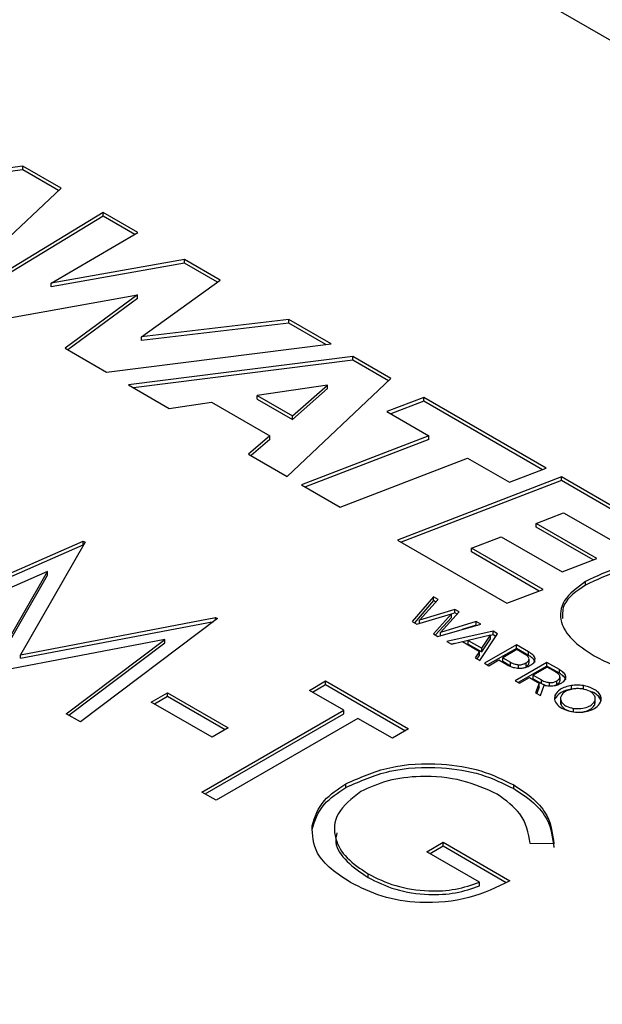
# Model space of a CAD drawing. Units: inches. Extents: x 0.3 to 7.9, y 0.2 to 11.3.
# Drawn here: x 5.7 to 5.7, y 10.4 to 10.4 of the extents above; entities that cross this region are included whole.
import ezdxf

# ---------------------------------------------------------------- set-up
doc = ezdxf.new("R2010")
doc.units = ezdxf.units.IN
doc.header["$MEASUREMENT"] = 0

msp = doc.modelspace()

# ---------------------------------------------------------------- linework, layer by layer
at = {"color": 8, "linetype": 'Continuous', "lineweight": 25}
msp.add_line((5.670446, 10.491089), (5.938151, 10.336546), dxfattribs=at)
at = {"color": 7, "linetype": 'Continuous', "lineweight": 25}
for p, q in [((5.694213, 10.436387), (5.674449, 10.433895)), ((5.697567, 10.434451), (5.694213, 10.436387)), ((5.694213, 10.436066), (5.694213, 10.436387)), ((5.694213, 10.436066), (5.674906, 10.433631)), ((5.697356, 10.434252), (5.694213, 10.436066)), ((5.688433, 10.425822), (5.697567, 10.434451)), ((5.701267, 10.432315), (5.689546, 10.425179)), ((5.704336, 10.430544), (5.701267, 10.432315)), ((5.701267, 10.431994), (5.701267, 10.432315)), ((5.701267, 10.431994), (5.689817, 10.425023)), ((5.704059, 10.430382), (5.701267, 10.431994)), ((5.696702, 10.426073), (5.704336, 10.430544)), ((5.708451, 10.428168), (5.696702, 10.426073)), ((5.708451, 10.427847), (5.696702, 10.425752)), ((5.711598, 10.426351), (5.708451, 10.428168)), ((5.708451, 10.427847), (5.708451, 10.428168)), ((5.711351, 10.426173), (5.708451, 10.427847)), ((5.696702, 10.425752), (5.696702, 10.426073)), ((5.704666, 10.421356), (5.711598, 10.426351)), ((5.69321, 10.423064), (5.704305, 10.42504)), ((5.704305, 10.42504), (5.697923, 10.420343)), ((5.704305, 10.424719), (5.698168, 10.420202)), ((5.704305, 10.424719), (5.704305, 10.42504)), ((5.717623, 10.422873), (5.704666, 10.421356)), ((5.717623, 10.422552), (5.704666, 10.421035)), ((5.721353, 10.42072), (5.717623, 10.422873)), ((5.717623, 10.422552), (5.717623, 10.422873)), ((5.720895, 10.420663), (5.717623, 10.422552)), ((5.704666, 10.421035), (5.704666, 10.421356)), ((5.697923, 10.420343), (5.70157, 10.418238)), ((5.70157, 10.418238), (5.721353, 10.42072)), ((5.723261, 10.419618), (5.703497, 10.417126)), ((5.723261, 10.419297), (5.703954, 10.416862)), ((5.726615, 10.417682), (5.723261, 10.419618)), ((5.723261, 10.419297), (5.723261, 10.419618)), ((5.726404, 10.417482), (5.723261, 10.419297)), ((5.717482, 10.409053), (5.726615, 10.417682)), ((5.703497, 10.417126), (5.707092, 10.41505)), ((5.721042, 10.417106), (5.714832, 10.416182)), ((5.717946, 10.414385), (5.721042, 10.417106)), ((5.717946, 10.414064), (5.721042, 10.416785)), ((5.721042, 10.416785), (5.721042, 10.417106)), ((5.707092, 10.41505), (5.710825, 10.415597)), ((5.710825, 10.415597), (5.715951, 10.412638)), ((5.714832, 10.415861), (5.714832, 10.416182)), ((5.714832, 10.416182), (5.717946, 10.414385)), ((5.714832, 10.415861), (5.717946, 10.414064)), ((5.729528, 10.416), (5.726277, 10.414759)), ((5.729528, 10.415679), (5.726612, 10.414566)), ((5.740314, 10.409774), (5.729528, 10.416)), ((5.729528, 10.415679), (5.729528, 10.416)), ((5.739978, 10.409646), (5.729528, 10.415679)), ((5.726277, 10.414759), (5.729975, 10.412624)), ((5.717946, 10.414064), (5.717946, 10.414385)), ((5.715951, 10.412638), (5.714093, 10.411009)), ((5.715951, 10.412316), (5.714314, 10.410881)), ((5.715951, 10.412316), (5.715951, 10.412638)), ((5.729975, 10.412624), (5.71876, 10.408315)), ((5.729975, 10.412303), (5.719094, 10.408122)), ((5.729975, 10.412303), (5.729975, 10.412624)), ((5.714093, 10.411009), (5.717482, 10.409053)), ((5.722166, 10.406348), (5.733381, 10.410658)), ((5.733381, 10.410658), (5.737062, 10.408533)), ((5.737062, 10.408533), (5.740314, 10.409774)), ((5.741648, 10.409004), (5.727199, 10.403443)), ((5.741648, 10.408682), (5.727533, 10.40325)), ((5.751074, 10.403562), (5.741648, 10.409004)), ((5.741648, 10.408682), (5.741648, 10.409004)), ((5.750739, 10.403434), (5.741648, 10.408682)), ((5.71876, 10.408315), (5.722166, 10.406348)), ((5.739411, 10.404913), (5.741837, 10.405856)), ((5.741837, 10.405856), (5.747909, 10.402351)), ((5.744761, 10.401825), (5.739411, 10.404913)), ((5.739411, 10.404591), (5.739411, 10.404913)), ((5.744428, 10.401695), (5.739411, 10.404591)), ((5.727199, 10.403443), (5.736849, 10.397872)), ((5.733718, 10.402718), (5.73635, 10.403741)), ((5.73635, 10.403741), (5.741716, 10.400643)), ((5.683751, 10.396383), (5.699507, 10.403358)), ((5.684066, 10.396201), (5.699507, 10.403036)), ((5.699686, 10.403255), (5.694012, 10.393344)), ((5.699507, 10.403358), (5.699686, 10.403255)), ((5.699507, 10.403036), (5.699507, 10.403358)), ((5.699507, 10.403036), (5.699548, 10.403013)), ((5.740031, 10.399074), (5.733718, 10.402718)), ((5.733718, 10.402396), (5.733718, 10.402718)), ((5.739694, 10.398947), (5.733718, 10.402396)), ((5.741716, 10.400643), (5.744761, 10.401825)), ((5.696376, 10.400684), (5.685008, 10.395657)), ((5.691382, 10.391977), (5.696376, 10.400684)), ((5.691521, 10.391897), (5.696376, 10.400363)), ((5.696376, 10.400363), (5.696376, 10.400684)), ((5.736849, 10.397872), (5.740031, 10.399074)), ((5.743769, 10.399469), (5.743769, 10.39979)), ((5.730371, 10.398432), (5.72851, 10.396263)), ((5.730784, 10.398193), (5.730371, 10.398432)), ((5.730371, 10.39811), (5.730371, 10.398432)), ((5.730371, 10.39811), (5.728694, 10.396157)), ((5.729132, 10.396382), (5.730784, 10.398193)), ((5.732265, 10.397339), (5.729132, 10.396382)), ((5.730592, 10.397983), (5.730371, 10.39811)), ((5.73265, 10.397116), (5.732265, 10.397339)), ((5.732265, 10.397017), (5.732265, 10.397339)), ((5.694012, 10.393344), (5.711166, 10.396628)), ((5.711347, 10.396523), (5.699276, 10.38742)), ((5.711166, 10.396628), (5.711347, 10.396523)), ((5.711166, 10.396386), (5.711166, 10.396628)), ((5.728907, 10.396034), (5.731964, 10.396947)), ((5.731964, 10.396947), (5.730372, 10.395189)), ((5.731964, 10.396626), (5.730563, 10.395079)), ((5.730997, 10.395305), (5.73265, 10.397116)), ((5.732265, 10.397017), (5.731964, 10.396925)), ((5.731964, 10.396626), (5.731964, 10.396947)), ((5.732458, 10.396906), (5.732265, 10.397017)), ((5.694012, 10.393022), (5.711023, 10.396279)), ((5.72851, 10.396263), (5.728907, 10.396034)), ((5.729132, 10.396101), (5.729132, 10.396382)), ((5.730773, 10.394957), (5.734532, 10.39603)), ((5.734131, 10.396262), (5.730997, 10.395305)), ((5.734131, 10.39594), (5.7329, 10.395564)), ((5.734532, 10.39603), (5.734131, 10.396262)), ((5.734131, 10.39594), (5.734131, 10.396262)), ((5.734159, 10.395924), (5.734131, 10.39594)), ((5.730372, 10.395189), (5.730773, 10.394957)), ((5.730997, 10.395021), (5.730997, 10.395305)), ((5.73562, 10.395403), (5.731564, 10.394501)), ((5.735395, 10.395055), (5.733445, 10.394606)), ((5.734457, 10.392831), (5.736021, 10.395171)), ((5.734625, 10.393925), (5.735395, 10.395055)), ((5.734625, 10.393603), (5.735395, 10.394734)), ((5.73562, 10.395081), (5.735395, 10.395031)), ((5.735395, 10.394734), (5.735395, 10.395055)), ((5.736021, 10.395171), (5.73562, 10.395403)), ((5.73562, 10.395081), (5.73562, 10.395403)), ((5.735866, 10.394939), (5.73562, 10.395081)), ((5.706704, 10.394696), (5.691664, 10.391815)), ((5.698021, 10.388145), (5.706704, 10.394696)), ((5.698263, 10.388005), (5.706704, 10.394375)), ((5.706704, 10.394375), (5.706704, 10.394696)), ((5.731564, 10.394501), (5.731969, 10.394267)), ((5.732258, 10.394334), (5.731966, 10.394269)), ((5.731969, 10.394267), (5.732944, 10.394492)), ((5.732944, 10.394492), (5.734425, 10.393638)), ((5.733445, 10.394598), (5.732951, 10.394488)), ((5.733445, 10.394606), (5.734625, 10.393925)), ((5.733445, 10.394284), (5.733445, 10.394606)), ((5.733445, 10.394284), (5.734625, 10.393603)), ((5.734625, 10.393603), (5.734625, 10.393925)), ((5.737674, 10.394217), (5.734866, 10.392595)), ((5.737674, 10.393895), (5.735145, 10.392435)), ((5.738758, 10.393592), (5.737674, 10.394217)), ((5.737674, 10.393895), (5.737674, 10.394217)), ((5.738758, 10.39327), (5.737674, 10.393895)), ((5.694012, 10.393022), (5.694012, 10.393344)), ((5.734425, 10.393638), (5.73404, 10.393072)), ((5.73404, 10.393072), (5.734457, 10.392831)), ((5.734425, 10.393316), (5.734197, 10.392982)), ((5.734425, 10.393316), (5.734425, 10.393638)), ((5.737706, 10.393791), (5.736475, 10.39308)), ((5.736475, 10.39308), (5.737157, 10.392686)), ((5.736475, 10.392758), (5.736475, 10.39308)), ((5.738393, 10.393399), (5.737706, 10.393791)), ((5.738758, 10.39327), (5.738758, 10.393592)), ((5.734866, 10.392595), (5.735251, 10.392373)), ((5.735251, 10.392373), (5.736126, 10.392878)), ((5.736126, 10.392878), (5.736824, 10.392475)), ((5.736475, 10.392758), (5.737157, 10.392364)), ((5.737157, 10.392364), (5.737157, 10.392686)), ((5.740367, 10.392663), (5.737559, 10.391041)), ((5.740367, 10.392342), (5.737837, 10.390881)), ((5.737869, 10.392136), (5.737869, 10.392458)), ((5.738529, 10.392295), (5.738529, 10.392617)), ((5.738796, 10.392624), (5.738796, 10.392946)), ((5.740403, 10.392239), (5.739168, 10.391526)), ((5.741466, 10.392029), (5.740367, 10.392663)), ((5.740367, 10.392342), (5.740367, 10.392663)), ((5.741466, 10.391707), (5.740367, 10.392342)), ((5.741117, 10.391827), (5.740403, 10.392239)), ((5.737944, 10.390819), (5.738819, 10.391324)), ((5.738819, 10.391324), (5.739533, 10.390912)), ((5.739168, 10.391526), (5.739882, 10.391113)), ((5.739168, 10.391204), (5.739168, 10.391526)), ((5.741466, 10.391707), (5.741466, 10.392029)), ((5.741521, 10.391052), (5.741521, 10.391373)), ((5.719441, 10.390202), (5.720869, 10.391026)), ((5.71972, 10.390041), (5.720869, 10.390705)), ((5.720869, 10.391026), (5.728186, 10.386802)), ((5.720869, 10.390705), (5.720869, 10.391026)), ((5.720869, 10.390705), (5.727907, 10.386642)), ((5.737559, 10.391041), (5.737944, 10.390819)), ((5.739168, 10.391204), (5.739882, 10.390792)), ((5.739697, 10.390826), (5.739373, 10.389995)), ((5.739697, 10.390505), (5.739475, 10.389936)), ((5.739697, 10.390505), (5.739697, 10.390826)), ((5.739814, 10.38974), (5.740111, 10.390666)), ((5.739882, 10.390792), (5.739882, 10.391113)), ((5.739882, 10.390792), (5.74021, 10.390649)), ((5.740594, 10.390564), (5.740594, 10.390885)), ((5.741027, 10.390626), (5.741254, 10.390723)), ((5.741254, 10.390723), (5.741254, 10.391044)), ((5.742536, 10.390305), (5.742536, 10.390626)), ((5.743585, 10.390294), (5.743585, 10.390616)), ((5.705522, 10.389172), (5.70695, 10.389996)), ((5.7058, 10.389011), (5.70695, 10.389674)), ((5.70695, 10.389996), (5.712303, 10.386905)), ((5.70695, 10.389674), (5.70695, 10.389996)), ((5.70695, 10.389674), (5.712025, 10.386745)), ((5.722475, 10.388451), (5.719441, 10.390202)), ((5.739373, 10.389995), (5.739814, 10.38974)), ((5.741092, 10.389471), (5.741092, 10.389792)), ((5.745076, 10.389434), (5.745076, 10.389756)), ((5.710876, 10.386081), (5.705522, 10.389172)), ((5.741562, 10.389514), (5.741562, 10.389112)), ((5.741616, 10.388918), (5.741616, 10.38924)), ((5.744577, 10.388923), (5.744577, 10.389245)), ((5.744577, 10.388923), (5.74462, 10.389148)), ((5.744626, 10.389108), (5.744626, 10.38951)), ((5.745119, 10.389285), (5.745076, 10.389434)), ((5.699276, 10.38742), (5.698021, 10.388145)), ((5.709983, 10.381239), (5.722475, 10.388451)), ((5.710262, 10.381078), (5.722475, 10.388129)), ((5.722475, 10.388129), (5.722475, 10.388451)), ((5.742699, 10.388293), (5.742699, 10.388615)), ((5.723724, 10.387729), (5.711232, 10.380518)), ((5.726758, 10.385978), (5.723724, 10.387729)), ((5.712303, 10.386905), (5.710876, 10.386081)), ((5.728186, 10.386802), (5.726758, 10.385978)), ((5.722659, 10.381642), (5.722659, 10.381964)), ((5.737457, 10.381541), (5.737457, 10.381862)), ((5.711232, 10.380518), (5.709983, 10.381239)), ((5.719676, 10.377949), (5.719676, 10.378271)), ((5.72165, 10.378014), (5.72165, 10.377612)), ((5.729792, 10.375985), (5.731219, 10.376809)), ((5.731219, 10.376809), (5.737108, 10.37341)), ((5.731219, 10.376488), (5.731219, 10.376809)), ((5.740979, 10.376674), (5.738893, 10.376706)), ((5.734432, 10.373307), (5.729792, 10.375985)), ((5.73007, 10.375824), (5.731219, 10.376488)), ((5.731219, 10.376488), (5.736782, 10.373277)), ((5.724611, 10.37371), (5.724611, 10.374031)), ((5.734432, 10.372985), (5.734432, 10.373307))]:
    msp.add_line(p, q, dxfattribs=at)
for points, knots in [([(5.758545, 10.399602), (5.757698, 10.400027), (5.756074, 10.400843), (5.753106, 10.401507), (5.749929, 10.401646), (5.746569, 10.401141), (5.744722, 10.40025), (5.743769, 10.39979)], [0, 0, 0, 0, 0.2029486, 0.3891042, 0.5667576, 0.776368, 1, 1, 1, 1]), ([(5.758545, 10.39928), (5.757698, 10.399706), (5.756074, 10.400522), (5.753106, 10.401186), (5.749929, 10.401325), (5.746569, 10.40082), (5.744722, 10.399929), (5.743769, 10.399469)], [0, 0, 0, 0, 0.2029486, 0.3891042, 0.5667576, 0.776368, 1, 1, 1, 1]), ([(5.743769, 10.39979), (5.743038, 10.399258), (5.741612, 10.398221), (5.741432, 10.396285), (5.742499, 10.394576), (5.743821, 10.393703), (5.744526, 10.393237)], [0, 0, 0, 0, 0.27171, 0.529674, 0.749175, 1, 1, 1, 1]), ([(5.743769, 10.399469), (5.742989, 10.398939), (5.741723, 10.398078), (5.741741, 10.39697), (5.741748, 10.396544)], [0, 0, 0, 0, 0.61567, 1, 1, 1, 1]), ([(5.738792, 10.392991), (5.738779, 10.393029), (5.738753, 10.393109), (5.738625, 10.393252), (5.738484, 10.393341), (5.738393, 10.393399)], [0, 0, 0, 0, 0.242976, 0.509469, 1, 1, 1, 1]), ([(5.739322, 10.392979), (5.739306, 10.393037), (5.739275, 10.393158), (5.739096, 10.393374), (5.73889, 10.393506), (5.738758, 10.393592)], [0, 0, 0, 0, 0.249032, 0.51614, 1, 1, 1, 1]), ([(5.739322, 10.392658), (5.739306, 10.392716), (5.739275, 10.392837), (5.739096, 10.393053), (5.73889, 10.393185), (5.738758, 10.39327)], [0, 0, 0, 0, 0.249032, 0.51614, 1, 1, 1, 1]), ([(5.744526, 10.393237), (5.745752, 10.392624), (5.747934, 10.391534), (5.750791, 10.391495), (5.752043, 10.391479)], [0, 0, 0, 0, 0.562061, 1, 1, 1, 1]), ([(5.736824, 10.392475), (5.73701, 10.392378), (5.737321, 10.392216), (5.737729, 10.392174), (5.737894, 10.392157)], [0, 0, 0, 0, 0.597994, 1, 1, 1, 1]), ([(5.737157, 10.392686), (5.737283, 10.392619), (5.73749, 10.392508), (5.737762, 10.392472), (5.737869, 10.392458)], [0, 0, 0, 0, 0.6074305, 1, 1, 1, 1]), ([(5.737869, 10.392458), (5.737934, 10.392457), (5.738065, 10.392456), (5.738303, 10.392503), (5.738441, 10.392572), (5.738529, 10.392617)], [0, 0, 0, 0, 0.262425, 0.528991, 1, 1, 1, 1]), ([(5.737894, 10.392157), (5.737995, 10.392158), (5.738198, 10.39216), (5.738562, 10.392236), (5.738775, 10.392343), (5.738911, 10.39241)], [0, 0, 0, 0, 0.264555, 0.532625, 1, 1, 1, 1]), ([(5.738529, 10.392617), (5.738579, 10.392648), (5.738674, 10.392709), (5.738788, 10.392835), (5.73879, 10.392932), (5.738792, 10.392991)], [0, 0, 0, 0, 0.3092456, 0.5865985, 1, 1, 1, 1]), ([(5.738529, 10.392295), (5.738579, 10.392327), (5.738673, 10.392388), (5.738778, 10.3925), (5.738782, 10.392582), (5.738784, 10.392625)], [0, 0, 0, 0, 0.346144, 0.656589, 1, 1, 1, 1]), ([(5.738911, 10.39241), (5.738985, 10.392458), (5.739128, 10.39255), (5.739303, 10.392741), (5.739315, 10.39289), (5.739322, 10.392979)], [0, 0, 0, 0, 0.305126, 0.582341, 1, 1, 1, 1]), ([(5.741517, 10.391418), (5.741504, 10.391456), (5.741478, 10.391536), (5.741349, 10.39168), (5.741209, 10.391769), (5.741117, 10.391827)], [0, 0, 0, 0, 0.2430806, 0.5095847, 1, 1, 1, 1]), ([(5.741254, 10.391044), (5.741304, 10.391076), (5.741399, 10.391136), (5.741512, 10.391263), (5.741515, 10.39136), (5.741517, 10.391418)], [0, 0, 0, 0, 0.309271, 0.58667, 1, 1, 1, 1]), ([(5.742044, 10.39141), (5.742028, 10.391469), (5.741994, 10.391591), (5.74181, 10.391808), (5.741601, 10.391942), (5.741466, 10.392029)], [0, 0, 0, 0, 0.247856, 0.514939, 1, 1, 1, 1]), ([(5.742044, 10.391089), (5.742028, 10.391147), (5.741994, 10.391269), (5.74181, 10.391487), (5.741601, 10.391621), (5.741466, 10.391707)], [0, 0, 0, 0, 0.247856, 0.514939, 1, 1, 1, 1]), ([(5.741635, 10.390838), (5.741711, 10.390886), (5.741855, 10.390978), (5.742029, 10.391171), (5.742039, 10.39132), (5.742044, 10.39141)], [0, 0, 0, 0, 0.305823, 0.582993, 1, 1, 1, 1]), ([(5.739533, 10.390912), (5.73956, 10.390897), (5.739613, 10.390868), (5.739669, 10.39084), (5.739697, 10.390826)], [0, 0, 0, 0, 0.502428, 1, 1, 1, 1]), ([(5.739882, 10.391113), (5.740008, 10.391046), (5.740215, 10.390935), (5.740487, 10.390899), (5.740594, 10.390885)], [0, 0, 0, 0, 0.6073082, 1, 1, 1, 1]), ([(5.740111, 10.390666), (5.740258, 10.390633), (5.740514, 10.390574), (5.740787, 10.390591), (5.740903, 10.390598)], [0, 0, 0, 0, 0.573138, 1, 1, 1, 1]), ([(5.740594, 10.390885), (5.740659, 10.390885), (5.74079, 10.390883), (5.741028, 10.390931), (5.741166, 10.391), (5.741254, 10.391044)], [0, 0, 0, 0, 0.262336, 0.528939, 1, 1, 1, 1]), ([(5.740903, 10.390598), (5.74105, 10.390624), (5.741325, 10.390673), (5.741537, 10.390786), (5.741635, 10.390838)], [0, 0, 0, 0, 0.533512, 1, 1, 1, 1]), ([(5.742536, 10.390626), (5.742349, 10.390588), (5.74197, 10.390512), (5.741411, 10.390238), (5.741212, 10.389961), (5.741092, 10.389792)], [0, 0, 0, 0, 0.277648, 0.561866, 1, 1, 1, 1]), ([(5.741254, 10.390723), (5.741304, 10.390755), (5.741398, 10.390815), (5.741503, 10.390927), (5.741507, 10.39101), (5.741509, 10.391053)], [0, 0, 0, 0, 0.345966, 0.65628, 1, 1, 1, 1]), ([(5.743585, 10.390616), (5.743389, 10.390639), (5.74304, 10.390682), (5.74269, 10.390643), (5.742536, 10.390626)], [0, 0, 0, 0, 0.56054, 1, 1, 1, 1]), ([(5.745076, 10.389756), (5.745003, 10.389865), (5.744856, 10.390087), (5.744368, 10.390416), (5.74388, 10.39054), (5.743585, 10.390616)], [0, 0, 0, 0, 0.277098, 0.563245, 1, 1, 1, 1]), ([(5.741092, 10.389792), (5.741055, 10.389619), (5.740982, 10.389271), (5.741357, 10.38881), (5.741917, 10.388477), (5.742371, 10.388374), (5.742595, 10.388323)], [0, 0, 0, 0, 0.273629, 0.553075, 0.779876, 1, 1, 1, 1]), ([(5.742536, 10.390305), (5.742349, 10.390267), (5.74197, 10.390191), (5.741411, 10.389917), (5.741212, 10.389639), (5.741092, 10.389471)], [0, 0, 0, 0, 0.277648, 0.561866, 1, 1, 1, 1]), ([(5.741612, 10.389698), (5.741585, 10.389613), (5.741537, 10.389459), (5.741592, 10.389307), (5.741616, 10.38924)], [0, 0, 0, 0, 0.558622, 1, 1, 1, 1]), ([(5.742701, 10.390327), (5.74256, 10.390299), (5.742274, 10.390241), (5.741851, 10.390035), (5.741702, 10.389825), (5.741612, 10.389698)], [0, 0, 0, 0, 0.2778141, 0.5623621, 1, 1, 1, 1]), ([(5.743491, 10.390323), (5.743344, 10.39034), (5.74308, 10.39037), (5.742817, 10.39034), (5.742701, 10.390327)], [0, 0, 0, 0, 0.5597381, 1, 1, 1, 1]), ([(5.744575, 10.389698), (5.744525, 10.389778), (5.744423, 10.389941), (5.744068, 10.390182), (5.743709, 10.39027), (5.743491, 10.390323)], [0, 0, 0, 0, 0.277867, 0.561237, 1, 1, 1, 1]), ([(5.745076, 10.389434), (5.745002, 10.389542), (5.744853, 10.389763), (5.744516, 10.390012), (5.744224, 10.390094), (5.74412, 10.390123)], [0, 0, 0, 0, 0.384661, 0.781882, 1, 1, 1, 1]), ([(5.744577, 10.389245), (5.744603, 10.38933), (5.744651, 10.389481), (5.744598, 10.389631), (5.744575, 10.389698)], [0, 0, 0, 0, 0.559603, 1, 1, 1, 1]), ([(5.745096, 10.389149), (5.74513, 10.389262), (5.745191, 10.389466), (5.745111, 10.389667), (5.745076, 10.389756)], [0, 0, 0, 0, 0.556853, 1, 1, 1, 1]), ([(5.741569, 10.389152), (5.741567, 10.389141), (5.74155, 10.389063), (5.741585, 10.388985), (5.741616, 10.388918)], [0, 0, 0, 0, 0.135864, 1, 1, 1, 1]), ([(5.741616, 10.38924), (5.741666, 10.389158), (5.741768, 10.388994), (5.742122, 10.388752), (5.742482, 10.388666), (5.742699, 10.388615)], [0, 0, 0, 0, 0.280652, 0.564372, 1, 1, 1, 1]), ([(5.741616, 10.388918), (5.741666, 10.388837), (5.741768, 10.388673), (5.742122, 10.38843), (5.742482, 10.388345), (5.742699, 10.388293)], [0, 0, 0, 0, 0.280652, 0.564372, 1, 1, 1, 1]), ([(5.742699, 10.388615), (5.742922, 10.388598), (5.743369, 10.388565), (5.743965, 10.388717), (5.74439, 10.388955), (5.744515, 10.389149), (5.744577, 10.389245)], [0, 0, 0, 0, 0.27644, 0.556009, 0.781059, 1, 1, 1, 1]), ([(5.74323, 10.388281), (5.743274, 10.38828), (5.743541, 10.388269), (5.743964, 10.388401), (5.74439, 10.388632), (5.744515, 10.388827), (5.744577, 10.388923)], [0, 0, 0, 0, 0.070465, 0.429619, 0.718734, 1, 1, 1, 1]), ([(5.743652, 10.388315), (5.74384, 10.388353), (5.74422, 10.38843), (5.74478, 10.388704), (5.744977, 10.388981), (5.745096, 10.389149)], [0, 0, 0, 0, 0.279705, 0.564448, 1, 1, 1, 1]), ([(5.742595, 10.388323), (5.742792, 10.388299), (5.743145, 10.388257), (5.743497, 10.388297), (5.743652, 10.388315)], [0, 0, 0, 0, 0.5602899, 1, 1, 1, 1]), ([(5.722659, 10.381964), (5.723887, 10.382514), (5.726343, 10.383615), (5.730793, 10.383872), (5.734673, 10.38323), (5.736529, 10.382318), (5.737457, 10.381862)], [0, 0, 0, 0, 0.27959, 0.559072, 0.779411, 1, 1, 1, 1]), ([(5.722659, 10.381642), (5.723887, 10.382193), (5.726343, 10.383294), (5.730793, 10.38355), (5.734673, 10.382908), (5.736529, 10.381997), (5.737457, 10.381541)], [0, 0, 0, 0, 0.27959, 0.559072, 0.779411, 1, 1, 1, 1]), ([(5.735987, 10.381062), (5.735, 10.381509), (5.733025, 10.382401), (5.729483, 10.38273), (5.726277, 10.382339), (5.724735, 10.381629), (5.723964, 10.381275)], [0, 0, 0, 0, 0.2798474, 0.5595549, 0.7798473, 1, 1, 1, 1]), ([(5.719676, 10.378271), (5.719922, 10.379048), (5.720363, 10.380436), (5.721957, 10.381496), (5.722659, 10.381964)], [0, 0, 0, 0, 0.559317, 1, 1, 1, 1]), ([(5.737457, 10.381862), (5.73807, 10.381461), (5.739296, 10.380658), (5.740702, 10.378894), (5.740874, 10.377516), (5.740979, 10.376674)], [0, 0, 0, 0, 0.28024, 0.560363, 1, 1, 1, 1]), ([(5.719676, 10.377949), (5.719922, 10.378726), (5.720363, 10.380115), (5.721957, 10.381175), (5.722659, 10.381642)], [0, 0, 0, 0, 0.559317, 1, 1, 1, 1]), ([(5.723964, 10.381275), (5.723186, 10.380661), (5.721629, 10.379433), (5.721531, 10.377244), (5.722607, 10.375387), (5.723943, 10.374483), (5.724611, 10.374031)], [0, 0, 0, 0, 0.279061, 0.558584, 0.779236, 1, 1, 1, 1]), ([(5.738893, 10.376706), (5.73874, 10.377612), (5.738467, 10.379229), (5.736745, 10.380502), (5.735987, 10.381062)], [0, 0, 0, 0, 0.55984, 1, 1, 1, 1]), ([(5.737457, 10.381541), (5.73807, 10.381139), (5.739296, 10.380336), (5.740702, 10.378573), (5.740874, 10.377194), (5.740979, 10.376353)], [0, 0, 0, 0, 0.28024, 0.560363, 1, 1, 1, 1]), ([(5.723075, 10.37327), (5.722474, 10.373655), (5.721272, 10.374425), (5.719778, 10.376104), (5.719714, 10.37745), (5.719676, 10.378271)], [0, 0, 0, 0, 0.280757, 0.561238, 1, 1, 1, 1]), ([(5.721862, 10.377645), (5.721806, 10.37736), (5.721633, 10.376486), (5.722657, 10.375063), (5.723959, 10.374161), (5.724611, 10.37371)], [0, 0, 0, 0, 0.194371, 0.597084, 1, 1, 1, 1]), ([(5.724611, 10.374031), (5.725384, 10.373648), (5.726929, 10.372883), (5.729728, 10.372463), (5.73238, 10.372583), (5.733748, 10.373066), (5.734432, 10.373307)], [0, 0, 0, 0, 0.280254, 0.559912, 0.779941, 1, 1, 1, 1]), ([(5.737108, 10.37341), (5.735972, 10.372852), (5.733703, 10.371741), (5.72946, 10.371325), (5.725715, 10.37194), (5.723956, 10.372826), (5.723075, 10.37327)], [0, 0, 0, 0, 0.280351, 0.559367, 0.779371, 1, 1, 1, 1]), ([(5.724611, 10.37371), (5.725384, 10.373327), (5.726929, 10.372562), (5.729728, 10.372141), (5.73238, 10.372262), (5.733748, 10.372744), (5.734432, 10.372985)], [0, 0, 0, 0, 0.280254, 0.559912, 0.779941, 1, 1, 1, 1])]:
    msp.add_open_spline(points, degree=3, knots=knots, dxfattribs=at)

doc.saveas('drawing.dxf')
